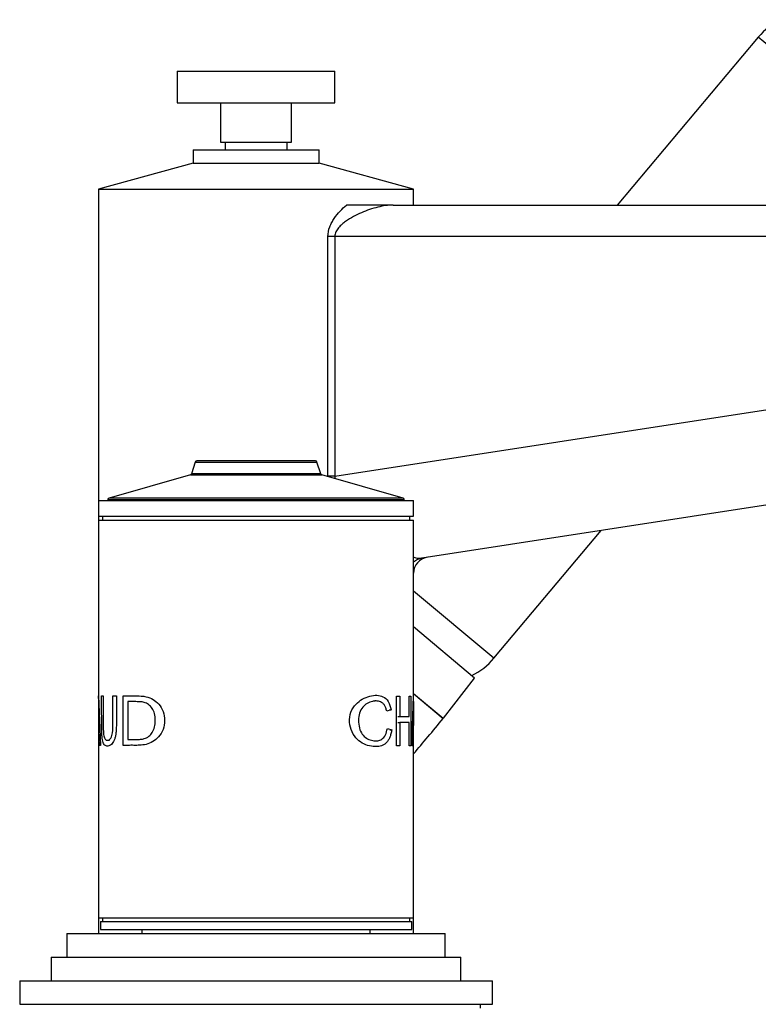
# Model space of a CAD drawing. Units: millimetres. Extents: x 7 to 205, y 84 to 289.
# Drawn here: x 144 to 162, y 209 to 234 of the extents above; entities that cross this region are included whole.
import ezdxf

# ---------------------------------------------------------------- set-up
doc = ezdxf.new("R2010")
doc.units = ezdxf.units.MM
for name, color, linetype in [('12203', 7, 'Continuous'), ('16144', 7, 'Continuous'), ('19264', 7, 'Continuous'), ('19284', 7, 'Continuous'), ('19301', 7, 'Continuous'), ('19308', 7, 'Continuous'), ('19312', 7, 'Continuous'), ('2057', 7, 'Continuous'), ('21277-BLANC', 7, 'Continuous'), ('24277', 7, 'Continuous'), ('28204', 7, 'Continuous'), ('28206', 7, 'Continuous'), ('36623', 7, 'Continuous'), ('4444', 7, 'Continuous'), ('7408', 7, 'Continuous'), ('Défaut', 7, 'Continuous')]:
    doc.layers.add(name, color=color, linetype=linetype)

# ---------------------------------------------------------------- blocks, each defined once
blk = doc.blocks.new('SE')
at = {"layer": '12203', "color": 7, "linetype": 'Continuous'}
for p, q in [((148.724, 230.977), (148.724, 230.777)), ((150.294, 230.777), (150.294, 230.977))]:
    blk.add_line(p, q, dxfattribs=at)
at = {"layer": '16144', "color": 7, "linetype": 'Continuous'}
for p, q in [((155.057, 217.361), (153.509, 218.66)), ((154.266, 216.341), (155.057, 217.361)), ((154.26, 216.333), (153.509, 216.963))]:
    blk.add_line(p, q, dxfattribs=at)
at = {"layer": '19264', "color": 7, "linetype": 'Continuous'}
for p, q in [((147.963, 222.849), (147.869, 222.551)), ((147.963, 222.849), (151.055, 222.849)), ((151.017, 222.877), (148.001, 222.877)), ((151.149, 222.551), (151.055, 222.849)), ((147.842, 222.525), (145.778, 221.935)), ((147.842, 222.525), (151.176, 222.525)), ((151.149, 222.551), (147.869, 222.551)), ((153.24, 221.935), (151.176, 222.525)), ((145.749, 221.897), (153.269, 221.897)), ((145.749, 221.897), (145.749, 221.877)), ((153.24, 221.935), (145.778, 221.935)), ((153.269, 221.877), (153.269, 221.897))]:
    blk.add_line(p, q, dxfattribs=at)
for centre, start, end in [((148.001, 222.837), 90, 162.5141), ((151.017, 222.837), 17.4859, 90), ((147.831, 222.563), 285.9454, 342.5141), ((151.187, 222.563), 197.4859, 254.0546), ((145.789, 221.897), 105.9454, 180), ((153.229, 221.897), 0, 74.0546)]:
    blk.add_arc(centre, 0.04, start, end, dxfattribs=at)
at = {"layer": '19284', "color": 7, "linetype": 'Continuous'}
for p, q in [((144.709, 210.877), (154.309, 210.877)), ((144.709, 210.877), (144.709, 210.277)), ((154.309, 210.277), (154.309, 210.877)), ((144.309, 210.277), (154.709, 210.277)), ((144.309, 210.277), (144.309, 209.677)), ((154.709, 209.677), (154.709, 210.277)), ((143.509, 209.677), (155.509, 209.677)), ((143.509, 209.677), (143.509, 209.077)), ((155.509, 209.077), (155.509, 209.677)), ((143.509, 209.077), (155.509, 209.077))]:
    blk.add_line(p, q, dxfattribs=at)
at = {"layer": '19301', "color": 7, "linetype": 'Continuous'}
for p, q in [((147.509, 232.777), (151.509, 232.777)), ((147.509, 232.777), (147.509, 231.977)), ((151.509, 231.977), (151.509, 232.777)), ((147.509, 231.977), (151.509, 231.977)), ((148.609, 231.977), (148.609, 230.977)), ((150.409, 230.977), (150.409, 231.977)), ((148.609, 230.977), (150.409, 230.977))]:
    blk.add_line(p, q, dxfattribs=at)
at = {"layer": '19308', "color": 7, "linetype": 'Continuous'}
for p, q in [((147.909, 230.777), (151.109, 230.777)), ((147.909, 230.777), (147.909, 230.442)), ((151.109, 230.442), (151.109, 230.777)), ((147.909, 230.442), (145.509, 229.777)), ((147.909, 230.442), (151.109, 230.442)), ((153.509, 229.777), (151.109, 230.442)), ((145.509, 229.777), (153.509, 229.777)), ((145.509, 229.777), (145.509, 221.877)), ((153.509, 229.377), (153.509, 229.777)), ((152.991, 229.377), (151.807, 229.377)), ((152.991, 229.377), (193.503, 229.377)), ((151.333, 222.491), (151.333, 228.577)), ((151.509, 228.577), (151.333, 228.577)), ((193.507, 228.577), (151.509, 228.577)), ((151.509, 228.577), (151.509, 222.491)), ((151.509, 222.491), (189.766, 228.377)), ((189.909, 225.977), (153.713, 220.408)), ((151.509, 222.491), (151.333, 222.491)), ((145.509, 221.477), (145.509, 221.377))]:
    blk.add_line(p, q, dxfattribs=at)
blk.add_arc((153.909, 220.034), 0.4, 98.7462, 180.382, dxfattribs=at)
blk.add_ellipse((153.773, 220.013), major_axis=(-0.061, 0.395), ratio=0.968469, start_param=0, end_param=0.592688, dxfattribs=at)
for points, knots in [([(151.333, 228.577), (151.333, 228.662), (151.35, 228.746), (151.394, 228.862), (151.411, 228.9), (151.45, 228.971), (151.471, 229.006), (151.539, 229.105), (151.59, 229.166), (151.695, 229.278), (151.75, 229.329), (151.807, 229.377)], [0, 0, 0, 0, 0.25, 0.25, 0.375, 0.375, 0.5, 0.5, 0.75, 0.75, 1, 1, 1, 1]), ([(152.991, 229.377), (152.864, 229.377), (152.732, 229.356), (152.46, 229.288), (152.323, 229.241), (152.116, 229.152), (152.047, 229.119), (151.912, 229.046), (151.845, 229.006), (151.749, 228.937), (151.717, 228.912), (151.657, 228.86), (151.629, 228.832), (151.577, 228.769), (151.554, 228.735), (151.528, 228.679), (151.521, 228.659), (151.511, 228.619), (151.509, 228.598), (151.509, 228.577)], [0, 0, 0, 0, 0.25, 0.25, 0.5, 0.5, 0.625, 0.625, 0.75, 0.75, 0.8125, 0.8125, 0.875, 0.875, 0.9375, 0.9375, 0.96875, 0.96875, 1, 1, 1, 1])]:
    blk.add_open_spline(points, degree=3, knots=knots, dxfattribs=at)
for points in [[(151.509, 222.491), (151.508, 222.469), (151.508, 222.448), (151.509, 222.426)], [(153.51, 220.434), (153.59, 220.41), (153.659, 220.4), (153.713, 220.408)]]:
    blk.add_open_spline(points, degree=3, dxfattribs=at)
at = {"layer": '19312', "color": 7, "linetype": 'Continuous'}
for p, q in [((145.509, 216.913), (145.509, 216.775)), ((153.509, 216.786), (153.509, 216.901)), ((145.509, 216.156), (145.509, 216.036)), ((153.509, 216.025), (153.509, 216.145)), ((145.509, 211.277), (145.509, 210.877)), ((153.509, 210.877), (153.509, 211.277))]:
    blk.add_line(p, q, dxfattribs=at)
at = {"layer": '2057', "color": 7, "linetype": 'Continuous'}
for p, q in [((146.609, 210.977), (146.609, 210.877)), ((152.409, 210.877), (152.409, 210.977))]:
    blk.add_line(p, q, dxfattribs=at)
at = {"layer": '21277-BLANC', "color": 7, "linetype": 'Continuous'}
for p, q in [((145.509, 221.377), (153.509, 221.377)), ((145.509, 221.377), (145.509, 216.913)), ((153.509, 216.901), (153.509, 221.377)), ((145.51, 216.913), (145.562, 215.654)), ((145.51, 216.913), (145.51, 216.913)), ((145.515, 216.767), (145.51, 216.913)), ((145.589, 216.913), (145.629, 216.913)), ((145.877, 216.913), (145.963, 216.913)), ((146.134, 215.654), (146.134, 216.913)), ((153.075, 216.901), (153.159, 216.901)), ((153.075, 215.643), (153.075, 216.901)), ((153.159, 216.901), (153.159, 216.385)), ((153.398, 216.901), (153.436, 216.901)), ((153.398, 216.385), (153.398, 216.901)), ((153.436, 216.901), (153.436, 215.643)), ((153.462, 215.643), (153.508, 216.901)), ((153.508, 216.901), (153.508, 216.901)), ((145.509, 216.775), (145.509, 216.156)), ((146.253, 216.764), (146.253, 215.803)), ((152.528, 216.779), (152.483, 216.779)), ((153.509, 216.771), (153.503, 216.16)), ((153.509, 216.145), (153.509, 216.786)), ((152.938, 216.557), (152.827, 216.518)), ((152.887, 216.557), (152.938, 216.557)), ((153.104, 216.385), (153.159, 216.385)), ((153.159, 216.385), (153.398, 216.385)), ((145.516, 216.171), (145.516, 216.171)), ((145.559, 216.171), (145.516, 216.171)), ((145.541, 216.036), (145.536, 216.171)), ((152.841, 216.086), (152.952, 216.044)), ((153.104, 216.237), (153.159, 216.237)), ((153.159, 216.237), (153.159, 215.643)), ((153.398, 216.237), (153.159, 216.237)), ((153.398, 215.643), (153.398, 216.237)), ((153.46, 216.16), (153.503, 216.16)), ((153.503, 216.16), (153.502, 216.16)), ((145.509, 216.036), (145.509, 211.277)), ((145.52, 216.036), (145.519, 216.036)), ((145.534, 215.654), (145.52, 216.036)), ((145.562, 216.036), (145.52, 216.036)), ((152.9, 216.044), (152.952, 216.044)), ((153.499, 216.025), (153.487, 215.643)), ((153.499, 216.025), (153.499, 216.025)), ((153.509, 211.277), (153.509, 216.025)), ((145.562, 215.654), (145.534, 215.654)), ((145.733, 215.784), (145.789, 215.784)), ((152.498, 215.767), (152.544, 215.767)), ((153.159, 215.643), (153.075, 215.643)), ((153.436, 215.643), (153.398, 215.643)), ((153.487, 215.643), (153.462, 215.643)), ((145.509, 211.277), (153.509, 211.277))]:
    blk.add_line(p, q, dxfattribs=at)
blk.add_arc((170.546, 216.77), 25.037, 179.9723, 181.3708, dxfattribs=at)
for points, knots in [([(145.963, 216.913), (145.963, 216.763), (145.964, 216.517), (145.962, 216.232), (145.962, 216.058), (145.952, 215.951), (145.935, 215.859), (145.899, 215.753), (145.831, 215.657), (145.741, 215.626), (145.667, 215.642), (145.622, 215.728), (145.603, 215.835), (145.594, 215.933), (145.59, 216.047), (145.59, 216.225), (145.589, 216.514), (145.589, 216.761), (145.589, 216.913)], [0, 0, 0, 0, 0.137541, 0.224984, 0.262344, 0.296408, 0.325124, 0.352606, 0.416597, 0.492527, 0.573833, 0.637863, 0.667212, 0.698215, 0.734468, 0.772741, 0.861246, 1, 1, 1, 1]), ([(145.629, 216.913), (145.629, 216.684), (145.629, 216.398), (145.629, 216.059), (145.639, 215.891), (145.68, 215.791), (145.73, 215.78), (145.781, 215.793), (145.823, 215.83), (145.851, 215.894), (145.866, 215.976), (145.876, 216.087), (145.877, 216.403), (145.877, 216.686), (145.877, 216.913)], [0, 0, 0, 0, 0.250916, 0.313583, 0.375508, 0.43055, 0.500453, 0.551117, 0.59151, 0.625713, 0.654124, 0.688358, 0.750689, 1, 1, 1, 1]), ([(146.134, 216.913), (146.176, 216.913), (146.262, 216.912), (146.415, 216.913), (146.569, 216.911), (146.735, 216.894), (146.891, 216.832), (147.046, 216.707), (147.164, 216.52), (147.199, 216.285), (147.16, 216.05), (147.043, 215.864), (146.888, 215.737), (146.72, 215.673), (146.555, 215.652), (146.403, 215.655), (146.262, 215.654), (146.176, 215.654), (146.134, 215.654)], [0, 0, 0, 0, 0.062678, 0.125357, 0.2015, 0.250726, 0.315863, 0.375723, 0.438261, 0.500493, 0.562154, 0.625539, 0.684575, 0.750729, 0.813175, 0.875335, 0.937667, 1, 1, 1, 1]), ([(152.952, 216.044), (152.946, 216.01), (152.934, 215.944), (152.904, 215.856), (152.866, 215.782), (152.819, 215.721), (152.741, 215.657), (152.615, 215.616), (152.439, 215.625), (152.251, 215.676), (152.074, 215.795), (151.933, 215.986), (151.863, 216.238), (151.898, 216.508), (152.036, 216.708), (152.21, 216.839), (152.396, 216.909), (152.574, 216.935), (152.736, 216.901), (152.875, 216.79), (152.917, 216.633), (152.938, 216.557)], [0, 0, 0, 0, 0.025821, 0.050408, 0.074629, 0.099393, 0.125551, 0.182574, 0.250828, 0.317041, 0.375898, 0.438166, 0.500521, 0.561431, 0.625241, 0.683747, 0.750161, 0.816127, 0.875305, 0.939534, 1, 1, 1, 1]), ([(146.253, 215.803), (146.285, 215.803), (146.349, 215.803), (146.457, 215.802), (146.566, 215.805), (146.68, 215.822), (146.786, 215.873), (146.88, 215.978), (146.938, 216.122), (146.954, 216.289), (146.941, 216.456), (146.876, 216.6), (146.78, 216.698), (146.672, 216.751), (146.549, 216.762), (146.439, 216.765), (146.334, 216.764), (146.28, 216.764), (146.253, 216.764)], [0, 0, 0, 0, 0.062812, 0.125624, 0.19888, 0.25118, 0.316961, 0.375818, 0.435819, 0.500884, 0.567953, 0.626039, 0.688671, 0.751385, 0.806398, 0.893355, 0.946677, 1, 1, 1, 1]), ([(152.827, 216.518), (152.819, 216.548), (152.804, 216.605), (152.768, 216.676), (152.723, 216.729), (152.654, 216.771), (152.555, 216.789), (152.427, 216.768), (152.297, 216.711), (152.186, 216.597), (152.115, 216.432), (152.104, 216.238), (152.135, 216.05), (152.222, 215.901), (152.341, 215.81), (152.47, 215.768), (152.596, 215.761), (152.709, 215.803), (152.803, 215.908), (152.828, 216.026), (152.841, 216.086)], [0, 0, 0, 0, 0.032879, 0.06357, 0.093791, 0.125337, 0.184838, 0.250775, 0.317401, 0.376374, 0.436782, 0.501615, 0.566341, 0.626209, 0.684354, 0.751044, 0.8168, 0.875773, 0.937112, 1, 1, 1, 1])]:
    blk.add_open_spline(points, degree=3, knots=knots, dxfattribs=at)
at = {"layer": '24277', "color": 7, "linetype": 'Continuous'}
for p, q in [((145.609, 221.477), (145.609, 221.377)), ((153.409, 221.377), (153.409, 221.477)), ((145.609, 211.277), (145.609, 211.177)), ((153.409, 211.177), (153.409, 211.277))]:
    blk.add_line(p, q, dxfattribs=at)
at = {"layer": '28204', "color": 7, "linetype": 'Continuous'}
for p, q in [((145.509, 221.877), (153.509, 221.877)), ((145.509, 221.877), (145.509, 221.477)), ((153.509, 221.477), (153.509, 221.877)), ((145.509, 221.477), (153.509, 221.477))]:
    blk.add_line(p, q, dxfattribs=at)
at = {"layer": '28206', "color": 7, "linetype": 'Continuous'}
for p, q in [((145.559, 211.177), (153.459, 211.177)), ((145.559, 211.177), (145.559, 210.977)), ((153.459, 210.977), (153.459, 211.177)), ((145.559, 210.977), (153.459, 210.977))]:
    blk.add_line(p, q, dxfattribs=at)
at = {"layer": '36623', "color": 7, "linetype": 'Continuous'}
blk.add_line((153.512, 216.96), (154.26, 216.333), dxfattribs=at)
blk.add_open_spline([(153.508, 215.439), (153.746, 215.723), (153.99, 216.011), (154.26, 216.333)], degree=3, dxfattribs=at)
at = {"layer": '4444', "color": 7, "linetype": 'Continuous'}
for p, q in [((162.257, 233.642), (158.678, 229.377)), ((166.087, 230.428), (162.257, 233.642)), ((155.545, 217.865), (158.267, 221.109)), ((155.545, 217.865), (153.509, 219.574))]:
    blk.add_line(p, q, dxfattribs=at)
for centre, start, end in [((163.579, 232.533), 115.9317, 140), ((154.224, 218.974), 296.0637, 320)]:
    blk.add_arc(centre, 1.725, start, end, dxfattribs=at)
at = {"layer": '7408', "color": 7, "linetype": 'Continuous'}
blk.add_line((155.209, 208.977), (155.209, 209.077), dxfattribs=at)

msp = doc.modelspace()

# ---------------------------------------------------------------- block references
at = {"layer": 'Défaut'}
msp.add_blockref('SE', (0, 0), dxfattribs=at)

doc.saveas('drawing.dxf')
